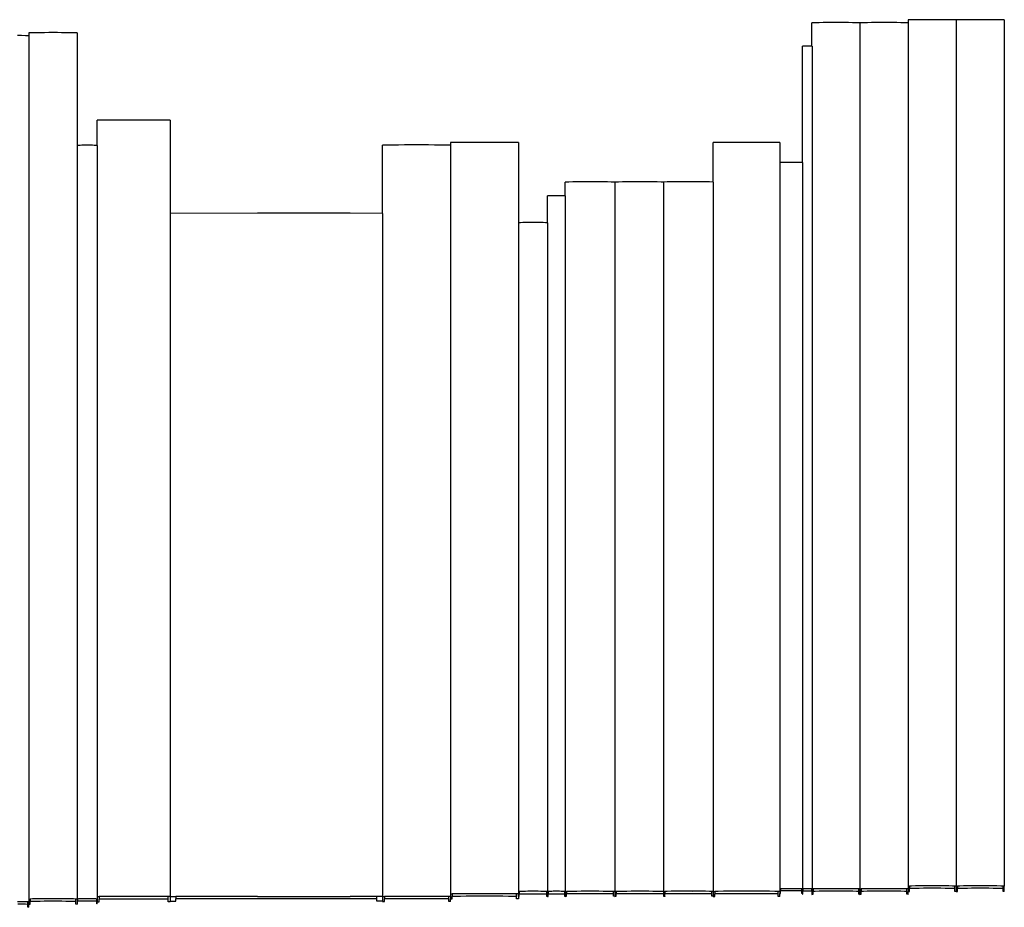
# Model space of a CAD drawing. Units: metres. Extents: x 0.14 to 1.23, y -0.45 to 0.2.
# Drawn here: x 0.44 to 0.74, y -0.4 to -0.13 of the extents above; entities that cross this region are included whole.
import ezdxf

# ---------------------------------------------------------------- set-up
doc = ezdxf.new("R2010")
doc.units = ezdxf.units.M
doc.layers.add('Edges', color=7, linetype='Continuous')

# ---------------------------------------------------------------- blocks, each defined once
blk = doc.blocks.new('books fr')
at = {"layer": 'Edges'}
for p, q in [((0.17701, 0.13569), (0.17592, 0.13567)), ((0.17592, 0.12849), (0.17592, 0.13567)), ((0.17817, 0.1357), (0.17701, 0.13569)), ((0.1794, 0.13571), (0.17817, 0.1357)), ((0.18066, 0.13572), (0.1794, 0.13571)), ((0.18196, 0.13572), (0.18066, 0.13572)), ((0.18327, 0.13572), (0.18196, 0.13572)), ((0.18458, 0.13572), (0.18327, 0.13572)), ((0.18588, 0.13572), (0.18458, 0.13572)), ((0.18715, 0.13571), (0.18588, 0.13572)), ((0.18837, 0.1357), (0.18715, 0.13571)), ((0.18953, 0.13569), (0.18837, 0.1357)), ((0.19062, 0.13567), (0.18953, 0.13569)), ((0.19171, 0.13569), (0.19062, 0.13567)), ((0.19062, 0.13567), (0.19062, -0.12907)), ((0.19288, 0.1357), (0.19171, 0.13569)), ((0.1941, 0.13571), (0.19288, 0.1357)), ((0.19537, 0.13572), (0.1941, 0.13571)), ((0.19666, 0.13572), (0.19537, 0.13572)), ((0.19797, 0.13572), (0.19666, 0.13572)), ((0.19929, 0.13572), (0.19797, 0.13572)), ((0.20058, 0.13572), (0.19929, 0.13572)), ((0.20185, 0.13571), (0.20058, 0.13572)), ((0.20307, 0.1357), (0.20185, 0.13571)), ((0.20423, 0.13569), (0.20307, 0.1357)), ((0.20533, 0.13567), (0.20423, 0.13569)), ((0.20642, 0.13658), (0.20533, 0.13656)), ((0.20533, 0.13656), (0.20533, 0.13567)), ((0.20533, 0.13567), (0.20533, -0.12818)), ((0.20758, 0.13659), (0.20642, 0.13658)), ((0.2088, 0.1366), (0.20758, 0.13659)), ((0.21007, 0.13661), (0.2088, 0.1366)), ((0.21137, 0.13661), (0.21007, 0.13661)), ((0.21268, 0.13661), (0.21137, 0.13661)), ((0.21399, 0.13661), (0.21268, 0.13661)), ((0.21529, 0.13661), (0.21399, 0.13661)), ((0.21655, 0.1366), (0.21529, 0.13661)), ((0.21777, 0.13659), (0.21655, 0.1366)), ((0.21894, 0.13658), (0.21777, 0.13659)), ((0.22003, 0.13656), (0.21894, 0.13658)), ((0.22112, 0.13658), (0.22003, 0.13656)), ((0.22003, 0.13656), (0.22003, -0.12818)), ((0.22228, 0.13659), (0.22112, 0.13658)), ((0.22351, 0.1366), (0.22228, 0.13659)), ((0.22477, 0.13661), (0.22351, 0.1366)), ((0.22607, 0.13661), (0.22477, 0.13661)), ((0.22738, 0.13661), (0.22607, 0.13661)), ((0.22869, 0.13661), (0.22738, 0.13661)), ((0.22999, 0.13661), (0.22869, 0.13661)), ((0.23126, 0.1366), (0.22999, 0.13661)), ((0.23248, 0.13659), (0.23126, 0.1366)), ((0.23364, 0.13658), (0.23248, 0.13659)), ((0.23473, 0.13656), (0.23364, 0.13658)), ((0.23473, 0.13656), (0.23473, -0.12818)), ((-0.06221, 0.13261), (-0.0633, 0.13259)), ((-0.0633, 0.13259), (-0.0633, 0.1317)), ((-0.06104, 0.13262), (-0.06221, 0.13261)), ((-0.05982, 0.13263), (-0.06104, 0.13262)), ((-0.05855, 0.13264), (-0.05982, 0.13263)), ((-0.05726, 0.13265), (-0.05855, 0.13264)), ((-0.05595, 0.13265), (-0.05726, 0.13265)), ((-0.05463, 0.13265), (-0.05595, 0.13265)), ((-0.05334, 0.13264), (-0.05463, 0.13265)), ((-0.05207, 0.13263), (-0.05334, 0.13264)), ((-0.05085, 0.13262), (-0.05207, 0.13263)), ((-0.04969, 0.13261), (-0.05085, 0.13262)), ((-0.04859, 0.13259), (-0.04969, 0.13261)), ((-0.04859, 0.13259), (-0.04859, 0.09818)), ((-0.06555, 0.13173), (-0.06677, 0.13174)), ((-0.06439, 0.13172), (-0.06555, 0.13173)), ((-0.0633, 0.1317), (-0.06439, 0.13172)), ((-0.0633, 0.1317), (-0.0633, -0.13214)), ((0.1733, 0.1285), (0.17309, 0.12848)), ((0.17309, 0.09297), (0.17309, 0.12848)), ((0.17353, 0.12851), (0.1733, 0.1285)), ((0.17378, 0.12852), (0.17353, 0.12851)), ((0.17403, 0.12853), (0.17378, 0.12852)), ((0.17428, 0.12853), (0.17403, 0.12853)), ((0.17454, 0.12853), (0.17428, 0.12853)), ((0.1748, 0.12853), (0.17454, 0.12853)), ((0.17506, 0.12853), (0.1748, 0.12853)), ((0.17531, 0.12852), (0.17506, 0.12853)), ((0.17555, 0.12851), (0.17531, 0.12852)), ((0.17578, 0.1285), (0.17555, 0.12851)), ((0.17592, 0.12849), (0.17578, 0.1285)), ((0.176, 0.12848), (0.17592, 0.12849)), ((0.176, 0.12848), (0.176, -0.12904)), ((-0.04076, 0.10588), (-0.04242, 0.10586)), ((-0.04242, 0.09818), (-0.04242, 0.10586)), ((-0.039, 0.10589), (-0.04076, 0.10588)), ((-0.03715, 0.1059), (-0.039, 0.10589)), ((-0.03523, 0.10591), (-0.03715, 0.1059)), ((-0.03326, 0.10591), (-0.03523, 0.10591)), ((-0.03127, 0.10591), (-0.03326, 0.10591)), ((-0.02928, 0.10591), (-0.03127, 0.10591)), ((-0.02732, 0.10591), (-0.02928, 0.10591)), ((-0.0254, 0.1059), (-0.02732, 0.10591)), ((-0.02354, 0.10589), (-0.0254, 0.1059)), ((-0.02178, 0.10588), (-0.02354, 0.10589)), ((-0.02013, 0.10586), (-0.02178, 0.10588)), ((-0.02013, 0.10586), (-0.02013, 0.0774)), ((-0.04814, 0.0982), (-0.04859, 0.09818)), ((-0.04859, 0.09818), (-0.04859, -0.13214)), ((-0.04765, 0.09821), (-0.04814, 0.0982)), ((-0.04713, 0.09822), (-0.04765, 0.09821)), ((-0.0466, 0.09823), (-0.04713, 0.09822)), ((-0.04606, 0.09823), (-0.0466, 0.09823)), ((-0.04551, 0.09823), (-0.04606, 0.09823)), ((-0.04496, 0.09823), (-0.04551, 0.09823)), ((-0.04441, 0.09823), (-0.04496, 0.09823)), ((-0.04388, 0.09822), (-0.04441, 0.09823)), ((-0.04337, 0.09821), (-0.04388, 0.09822)), ((-0.04288, 0.0982), (-0.04337, 0.09821)), ((-0.04242, 0.09818), (-0.04288, 0.0982)), ((-0.04242, 0.09818), (-0.04242, -0.13137)), ((0.04629, 0.09829), (0.04475, 0.09827)), ((0.04475, 0.0774), (0.04475, 0.09827)), ((0.04793, 0.0983), (0.04629, 0.09829)), ((0.04966, 0.09831), (0.04793, 0.0983)), ((0.05144, 0.09832), (0.04966, 0.09831)), ((0.05327, 0.09832), (0.05144, 0.09832)), ((0.05513, 0.09832), (0.05327, 0.09832)), ((0.05698, 0.09832), (0.05513, 0.09832)), ((0.05881, 0.09832), (0.05698, 0.09832)), ((0.0606, 0.09831), (0.05881, 0.09832)), ((0.06232, 0.0983), (0.0606, 0.09831)), ((0.06397, 0.09829), (0.06232, 0.0983)), ((0.06551, 0.09827), (0.06397, 0.09829)), ((0.06705, 0.09906), (0.06551, 0.09905)), ((0.06551, 0.09905), (0.06551, 0.09827)), ((0.06551, 0.09827), (0.06551, -0.13059)), ((0.06869, 0.09907), (0.06705, 0.09906)), ((0.07042, 0.09908), (0.06869, 0.09907)), ((0.0722, 0.09909), (0.07042, 0.09908)), ((0.07403, 0.09909), (0.0722, 0.09909)), ((0.07589, 0.09909), (0.07403, 0.09909)), ((0.07774, 0.09909), (0.07589, 0.09909)), ((0.07957, 0.09909), (0.07774, 0.09909)), ((0.08136, 0.09908), (0.07957, 0.09909)), ((0.08308, 0.09907), (0.08136, 0.09908)), ((0.08472, 0.09906), (0.08308, 0.09907)), ((0.08627, 0.09905), (0.08472, 0.09906)), ((0.08627, 0.09905), (0.08627, 0.07456)), ((0.14729, 0.09908), (0.14577, 0.09906)), ((0.14577, 0.087), (0.14577, 0.09906)), ((0.1489, 0.09909), (0.14729, 0.09908)), ((0.15059, 0.0991), (0.1489, 0.09909)), ((0.15235, 0.09911), (0.15059, 0.0991)), ((0.15415, 0.09911), (0.15235, 0.09911)), ((0.15597, 0.09911), (0.15415, 0.09911)), ((0.15778, 0.09911), (0.15597, 0.09911)), ((0.15958, 0.09911), (0.15778, 0.09911)), ((0.16134, 0.0991), (0.15958, 0.09911)), ((0.16303, 0.09909), (0.16134, 0.0991)), ((0.16464, 0.09908), (0.16303, 0.09909)), ((0.16616, 0.09906), (0.16464, 0.09908)), ((0.16616, 0.09906), (0.16616, 0.09297)), ((0.16667, 0.09298), (0.16616, 0.09297)), ((0.16616, 0.09297), (0.16616, -0.12903)), ((0.16722, 0.09299), (0.16667, 0.09298)), ((0.1678, 0.093), (0.16722, 0.09299)), ((0.16839, 0.09301), (0.1678, 0.093)), ((0.169, 0.09301), (0.16839, 0.09301)), ((0.16962, 0.09301), (0.169, 0.09301)), ((0.17024, 0.09301), (0.16962, 0.09301)), ((0.17085, 0.09301), (0.17024, 0.09301)), ((0.17145, 0.093), (0.17085, 0.09301)), ((0.17202, 0.09299), (0.17145, 0.093)), ((0.17257, 0.09298), (0.17202, 0.09299)), ((0.17309, 0.09297), (0.17257, 0.09298)), ((0.17309, 0.09297), (0.17309, -0.12904)), ((0.10168, 0.087), (0.10055, 0.08698)), ((0.10055, 0.08273), (0.10055, 0.08698)), ((0.10288, 0.08701), (0.10168, 0.087)), ((0.10414, 0.08702), (0.10288, 0.08701)), ((0.10546, 0.08703), (0.10414, 0.08702)), ((0.1068, 0.08703), (0.10546, 0.08703)), ((0.10815, 0.08703), (0.1068, 0.08703)), ((0.10951, 0.08703), (0.10815, 0.08703)), ((0.11085, 0.08703), (0.10951, 0.08703)), ((0.11216, 0.08702), (0.11085, 0.08703)), ((0.11343, 0.08701), (0.11216, 0.08702)), ((0.11463, 0.087), (0.11343, 0.08701)), ((0.11576, 0.08698), (0.11463, 0.087)), ((0.11689, 0.087), (0.11576, 0.08698)), ((0.11576, 0.08698), (0.11576, -0.12982)), ((0.11809, 0.08701), (0.11689, 0.087)), ((0.11936, 0.08702), (0.11809, 0.08701)), ((0.12067, 0.08703), (0.11936, 0.08702)), ((0.12201, 0.08703), (0.12067, 0.08703)), ((0.12336, 0.08703), (0.12201, 0.08703)), ((0.12472, 0.08703), (0.12336, 0.08703)), ((0.12606, 0.08703), (0.12472, 0.08703)), ((0.12737, 0.08702), (0.12606, 0.08703)), ((0.12864, 0.08701), (0.12737, 0.08702)), ((0.12984, 0.087), (0.12864, 0.08701)), ((0.13056, 0.087), (0.12984, 0.087)), ((0.13169, 0.08701), (0.13056, 0.087)), ((0.13056, 0.087), (0.13056, -0.12983)), ((0.1329, 0.08703), (0.13169, 0.08701)), ((0.13416, 0.08704), (0.1329, 0.08703)), ((0.13547, 0.08704), (0.13416, 0.08704)), ((0.13681, 0.08705), (0.13547, 0.08704)), ((0.13817, 0.08705), (0.13681, 0.08705)), ((0.13953, 0.08705), (0.13817, 0.08705)), ((0.14087, 0.08704), (0.13953, 0.08705)), ((0.14218, 0.08704), (0.14087, 0.08704)), ((0.14344, 0.08703), (0.14218, 0.08704)), ((0.14465, 0.08701), (0.14344, 0.08703)), ((0.14577, 0.087), (0.14465, 0.08701)), ((0.14577, 0.087), (0.14577, -0.12981)), ((0.09559, 0.08275), (0.09519, 0.08273)), ((0.09519, 0.07456), (0.09519, 0.08273)), ((0.09601, 0.08276), (0.09559, 0.08275)), ((0.09646, 0.08277), (0.09601, 0.08276)), ((0.09692, 0.08278), (0.09646, 0.08277)), ((0.09739, 0.08278), (0.09692, 0.08278)), ((0.09787, 0.08278), (0.09739, 0.08278)), ((0.09835, 0.08278), (0.09787, 0.08278)), ((0.09882, 0.08278), (0.09835, 0.08278)), ((0.09928, 0.08277), (0.09882, 0.08278)), ((0.09973, 0.08276), (0.09928, 0.08277)), ((0.10015, 0.08275), (0.09973, 0.08276)), ((0.10055, 0.08273), (0.10015, 0.08275)), ((0.10055, 0.08273), (0.10055, -0.12982)), ((0.00652, 0.07745), (-0.02013, 0.0774)), ((-0.02013, 0.0774), (-0.02013, -0.13137)), ((0.0348, 0.07743), (0.00652, 0.07745)), ((0.04475, 0.0774), (0.0348, 0.07743)), ((0.04475, 0.0774), (0.04475, -0.13137)), ((0.08693, 0.07457), (0.08627, 0.07456)), ((0.08627, 0.07456), (0.08627, -0.12982)), ((0.08763, 0.07458), (0.08693, 0.07457)), ((0.08838, 0.07459), (0.08763, 0.07458)), ((0.08915, 0.0746), (0.08838, 0.07459)), ((0.08993, 0.0746), (0.08915, 0.0746)), ((0.09073, 0.07461), (0.08993, 0.0746)), ((0.09153, 0.0746), (0.09073, 0.07461)), ((0.09231, 0.0746), (0.09153, 0.0746)), ((0.09308, 0.07459), (0.09231, 0.0746)), ((0.09382, 0.07458), (0.09308, 0.07459)), ((0.09453, 0.07457), (0.09382, 0.07458)), ((0.09519, 0.07456), (0.09453, 0.07457)), ((0.09519, 0.07456), (0.09519, -0.12982)), ((0.16616, -0.12903), (0.16634, -0.12904)), ((0.16616, -0.12903), (0.16616, -0.12981)), ((0.16667, -0.12902), (0.16634, -0.12904)), ((0.16634, -0.12904), (0.16634, -0.12967)), ((0.16722, -0.12901), (0.16667, -0.12902)), ((0.1678, -0.129), (0.16722, -0.12901)), ((0.16839, -0.12899), (0.1678, -0.129)), ((0.169, -0.12899), (0.16839, -0.12899)), ((0.16962, -0.12899), (0.169, -0.12899)), ((0.17024, -0.12899), (0.16962, -0.12899)), ((0.17085, -0.12899), (0.17024, -0.12899)), ((0.17145, -0.129), (0.17085, -0.12899)), ((0.17202, -0.12901), (0.17145, -0.129)), ((0.17257, -0.12902), (0.17202, -0.12901)), ((0.1729, -0.12904), (0.17257, -0.12902)), ((0.1729, -0.12967), (0.1729, -0.12904)), ((0.17309, -0.12904), (0.1729, -0.12904)), ((0.17309, -0.12904), (0.17309, -0.13042)), ((0.17309, -0.12904), (0.17316, -0.12905)), ((0.1733, -0.12902), (0.17316, -0.12905)), ((0.17316, -0.12905), (0.17316, -0.12977)), ((0.17353, -0.12901), (0.1733, -0.12902)), ((0.17378, -0.129), (0.17353, -0.12901)), ((0.17403, -0.12899), (0.17378, -0.129)), ((0.17428, -0.12899), (0.17403, -0.12899)), ((0.17454, -0.12899), (0.17428, -0.12899)), ((0.1748, -0.12899), (0.17454, -0.12899)), ((0.17506, -0.12899), (0.1748, -0.12899)), ((0.17531, -0.129), (0.17506, -0.12899)), ((0.17555, -0.12901), (0.17531, -0.129)), ((0.17578, -0.12902), (0.17555, -0.12901)), ((0.17592, -0.12905), (0.17578, -0.12902)), ((0.176, -0.12904), (0.17592, -0.12905)), ((0.17592, -0.12905), (0.176, -0.12907)), ((0.17592, -0.12977), (0.17592, -0.12905)), ((0.176, -0.12907), (0.176, -0.13064)), ((0.176, -0.12907), (0.17631, -0.12907)), ((0.17701, -0.12905), (0.17631, -0.12907)), ((0.17631, -0.12907), (0.17631, -0.12981)), ((0.17817, -0.12904), (0.17701, -0.12905)), ((0.1794, -0.12903), (0.17817, -0.12904)), ((0.18066, -0.12902), (0.1794, -0.12903)), ((0.18196, -0.12901), (0.18066, -0.12902)), ((0.18327, -0.12901), (0.18196, -0.12901)), ((0.18458, -0.12901), (0.18327, -0.12901)), ((0.18588, -0.12902), (0.18458, -0.12901)), ((0.18715, -0.12903), (0.18588, -0.12902)), ((0.18837, -0.12904), (0.18715, -0.12903)), ((0.18953, -0.12905), (0.18837, -0.12904)), ((0.19023, -0.12907), (0.18953, -0.12905)), ((0.19023, -0.12981), (0.19023, -0.12907)), ((0.19062, -0.12907), (0.19023, -0.12907)), ((0.19062, -0.12907), (0.19062, -0.13071)), ((0.19062, -0.12907), (0.19102, -0.12907)), ((0.19171, -0.12905), (0.19102, -0.12907)), ((0.19102, -0.12907), (0.19102, -0.12981)), ((0.19288, -0.12904), (0.19171, -0.12905)), ((0.1941, -0.12903), (0.19288, -0.12904)), ((0.19537, -0.12902), (0.1941, -0.12903)), ((0.19666, -0.12901), (0.19537, -0.12902)), ((0.19797, -0.12901), (0.19666, -0.12901)), ((0.19929, -0.12901), (0.19797, -0.12901)), ((0.20058, -0.12902), (0.19929, -0.12901)), ((0.20185, -0.12903), (0.20058, -0.12902)), ((0.20307, -0.12904), (0.20185, -0.12903)), ((0.20423, -0.12905), (0.20307, -0.12904)), ((0.20493, -0.12907), (0.20423, -0.12905)), ((0.20493, -0.12981), (0.20493, -0.12907)), ((0.20533, -0.12907), (0.20493, -0.12907)), ((0.20533, -0.12818), (0.20533, -0.12907)), ((0.20533, -0.12818), (0.20572, -0.12819)), ((0.20533, -0.12907), (0.20533, -0.12982)), ((0.20642, -0.12816), (0.20572, -0.12819)), ((0.20572, -0.12819), (0.20572, -0.12892)), ((0.20637, -0.12891), (0.20572, -0.12892)), ((0.20572, -0.1298), (0.20572, -0.12892)), ((0.20751, -0.12889), (0.20637, -0.12891)), ((0.20758, -0.12815), (0.20642, -0.12816)), ((0.20873, -0.12888), (0.20751, -0.12889)), ((0.2088, -0.12814), (0.20758, -0.12815)), ((0.21001, -0.12887), (0.20873, -0.12888)), ((0.21007, -0.12813), (0.2088, -0.12814)), ((0.21134, -0.12887), (0.21001, -0.12887)), ((0.21137, -0.12812), (0.21007, -0.12813)), ((0.21268, -0.12887), (0.21134, -0.12887)), ((0.21268, -0.12812), (0.21137, -0.12812)), ((0.21399, -0.12812), (0.21268, -0.12812)), ((0.21402, -0.12887), (0.21268, -0.12887)), ((0.21529, -0.12813), (0.21399, -0.12812)), ((0.21534, -0.12887), (0.21402, -0.12887)), ((0.21655, -0.12814), (0.21529, -0.12813)), ((0.21662, -0.12888), (0.21534, -0.12887)), ((0.21777, -0.12815), (0.21655, -0.12814)), ((0.21784, -0.12889), (0.21662, -0.12888)), ((0.21894, -0.12816), (0.21777, -0.12815)), ((0.21898, -0.12891), (0.21784, -0.12889)), ((0.21964, -0.12819), (0.21894, -0.12816)), ((0.21964, -0.12892), (0.21898, -0.12891)), ((0.22003, -0.12818), (0.21964, -0.12819)), ((0.21964, -0.12892), (0.21964, -0.12819)), ((0.21964, -0.1298), (0.21964, -0.12892)), ((0.22003, -0.12818), (0.22003, -0.12982)), ((0.22003, -0.12818), (0.22042, -0.12819)), ((0.22112, -0.12816), (0.22042, -0.12819)), ((0.22042, -0.12819), (0.22042, -0.12892)), ((0.22108, -0.12891), (0.22042, -0.12892)), ((0.22042, -0.1298), (0.22042, -0.12892)), ((0.22222, -0.12889), (0.22108, -0.12891)), ((0.22228, -0.12815), (0.22112, -0.12816)), ((0.22344, -0.12888), (0.22222, -0.12889)), ((0.22351, -0.12814), (0.22228, -0.12815)), ((0.22472, -0.12887), (0.22344, -0.12888)), ((0.22477, -0.12813), (0.22351, -0.12814)), ((0.22604, -0.12887), (0.22472, -0.12887)), ((0.22607, -0.12812), (0.22477, -0.12813)), ((0.22738, -0.12887), (0.22604, -0.12887)), ((0.22738, -0.12812), (0.22607, -0.12812)), ((0.22869, -0.12812), (0.22738, -0.12812)), ((0.22872, -0.12887), (0.22738, -0.12887)), ((0.22999, -0.12813), (0.22869, -0.12812)), ((0.23004, -0.12887), (0.22872, -0.12887)), ((0.23126, -0.12814), (0.22999, -0.12813)), ((0.23133, -0.12888), (0.23004, -0.12887)), ((0.23248, -0.12815), (0.23126, -0.12814)), ((0.23255, -0.12889), (0.23133, -0.12888)), ((0.23364, -0.12816), (0.23248, -0.12815)), ((0.23369, -0.12891), (0.23255, -0.12889)), ((0.23434, -0.12819), (0.23364, -0.12816)), ((0.23434, -0.12892), (0.23369, -0.12891)), ((0.23473, -0.12818), (0.23434, -0.12819)), ((0.23434, -0.12892), (0.23434, -0.12819)), ((0.23434, -0.1298), (0.23434, -0.12892)), ((0.23473, -0.12982), (0.23473, -0.12818)), ((-0.0633, -0.13214), (-0.0633, -0.13303)), ((-0.0633, -0.13214), (-0.06291, -0.13215)), ((-0.06221, -0.13213), (-0.06291, -0.13215)), ((-0.06291, -0.13215), (-0.06291, -0.13289)), ((-0.06104, -0.13211), (-0.06221, -0.13213)), ((-0.05982, -0.1321), (-0.06104, -0.13211)), ((-0.05855, -0.1321), (-0.05982, -0.1321)), ((-0.05726, -0.13209), (-0.05855, -0.1321)), ((-0.05595, -0.13209), (-0.05726, -0.13209)), ((-0.05463, -0.13209), (-0.05595, -0.13209)), ((-0.05334, -0.1321), (-0.05463, -0.13209)), ((-0.05207, -0.1321), (-0.05334, -0.1321)), ((-0.05085, -0.13211), (-0.05207, -0.1321)), ((-0.04969, -0.13213), (-0.05085, -0.13211)), ((-0.04899, -0.13215), (-0.04969, -0.13213)), ((-0.04859, -0.13214), (-0.04899, -0.13215)), ((-0.04899, -0.13289), (-0.04899, -0.13215)), ((-0.04859, -0.13214), (-0.04859, -0.13363)), ((-0.04859, -0.13214), (-0.04843, -0.13215)), ((-0.04814, -0.13212), (-0.04843, -0.13215)), ((-0.04843, -0.13215), (-0.04843, -0.13285)), ((-0.04765, -0.13211), (-0.04814, -0.13212)), ((-0.04713, -0.1321), (-0.04765, -0.13211)), ((-0.0466, -0.13209), (-0.04713, -0.1321)), ((-0.04606, -0.13209), (-0.0466, -0.13209)), ((-0.04551, -0.13209), (-0.04606, -0.13209)), ((-0.04496, -0.13209), (-0.04551, -0.13209)), ((-0.04441, -0.13209), (-0.04496, -0.13209)), ((-0.04388, -0.1321), (-0.04441, -0.13209)), ((-0.04337, -0.13211), (-0.04388, -0.1321)), ((-0.04288, -0.13212), (-0.04337, -0.13211)), ((-0.04258, -0.13215), (-0.04288, -0.13212)), ((-0.04242, -0.13214), (-0.04258, -0.13215)), ((-0.04258, -0.13285), (-0.04258, -0.13215)), ((-0.04242, -0.13137), (-0.04242, -0.13214)), ((-0.04242, -0.13137), (-0.04182, -0.13138)), ((-0.04242, -0.13214), (-0.04242, -0.13301)), ((-0.04076, -0.13135), (-0.04182, -0.13138)), ((-0.04182, -0.13138), (-0.04182, -0.13221)), ((-0.04083, -0.1322), (-0.04182, -0.13221)), ((-0.04182, -0.13299), (-0.04182, -0.13221)), ((-0.0391, -0.13218), (-0.04083, -0.1322)), ((-0.039, -0.13134), (-0.04076, -0.13135)), ((-0.03725, -0.13217), (-0.0391, -0.13218)), ((-0.03715, -0.13133), (-0.039, -0.13134)), ((-0.03531, -0.13216), (-0.03725, -0.13217)), ((-0.03523, -0.13132), (-0.03715, -0.13133)), ((-0.03331, -0.13215), (-0.03531, -0.13216)), ((-0.03326, -0.13132), (-0.03523, -0.13132)), ((-0.03127, -0.13215), (-0.03331, -0.13215)), ((-0.03127, -0.13132), (-0.03326, -0.13132)), ((-0.02928, -0.13132), (-0.03127, -0.13132)), ((-0.02924, -0.13215), (-0.03127, -0.13215)), ((-0.02732, -0.13132), (-0.02928, -0.13132)), ((-0.02723, -0.13216), (-0.02924, -0.13215)), ((-0.0254, -0.13133), (-0.02732, -0.13132)), ((-0.02529, -0.13217), (-0.02723, -0.13216)), ((-0.02354, -0.13134), (-0.0254, -0.13133)), ((-0.02344, -0.13218), (-0.02529, -0.13217)), ((-0.02178, -0.13135), (-0.02354, -0.13134)), ((-0.02171, -0.1322), (-0.02344, -0.13218)), ((-0.02072, -0.13138), (-0.02178, -0.13135)), ((-0.02072, -0.13221), (-0.02171, -0.1322)), ((-0.02013, -0.13137), (-0.02072, -0.13138)), ((-0.02072, -0.13221), (-0.02072, -0.13138)), ((-0.02072, -0.13299), (-0.02072, -0.13221)), ((-0.02013, -0.13137), (-0.02013, -0.13281)), ((-0.02013, -0.13137), (-0.0184, -0.13137)), ((-0.01531, -0.13135), (-0.0184, -0.13137)), ((-0.0184, -0.13137), (-0.0184, -0.1321)), ((0.00056, -0.13206), (-0.0184, -0.1321)), ((-0.0184, -0.13279), (-0.0184, -0.1321)), ((0.00652, -0.13132), (-0.01531, -0.13135)), ((0.02971, -0.13207), (0.00056, -0.13206)), ((0.00652, -0.13132), (0.0348, -0.13134)), ((0.04302, -0.1321), (0.02971, -0.13207)), ((0.03993, -0.13135), (0.0348, -0.13134)), ((0.04302, -0.13137), (0.03993, -0.13135)), ((0.04302, -0.1321), (0.04302, -0.13137)), ((0.04475, -0.13137), (0.04302, -0.13137)), ((0.04302, -0.13279), (0.04302, -0.1321)), ((0.04475, -0.13137), (0.04475, -0.13281)), ((0.04475, -0.13137), (0.0453, -0.13137)), ((0.04629, -0.13135), (0.0453, -0.13137)), ((0.0453, -0.13137), (0.0453, -0.13212)), ((0.04622, -0.13211), (0.0453, -0.13212)), ((0.0453, -0.13288), (0.0453, -0.13212)), ((0.04783, -0.13209), (0.04622, -0.13211)), ((0.04793, -0.13134), (0.04629, -0.13135)), ((0.04956, -0.13208), (0.04783, -0.13209)), ((0.04966, -0.13133), (0.04793, -0.13134)), ((0.05137, -0.13207), (0.04956, -0.13208)), ((0.05144, -0.13132), (0.04966, -0.13133)), ((0.05323, -0.13207), (0.05137, -0.13207)), ((0.05327, -0.13132), (0.05144, -0.13132)), ((0.05513, -0.13207), (0.05323, -0.13207)), ((0.05513, -0.13132), (0.05327, -0.13132)), ((0.05698, -0.13132), (0.05513, -0.13132)), ((0.05702, -0.13207), (0.05513, -0.13207)), ((0.05881, -0.13132), (0.05698, -0.13132)), ((0.05889, -0.13207), (0.05702, -0.13207)), ((0.0606, -0.13133), (0.05881, -0.13132)), ((0.06069, -0.13208), (0.05889, -0.13207)), ((0.06232, -0.13134), (0.0606, -0.13133)), ((0.06242, -0.13209), (0.06069, -0.13208)), ((0.06397, -0.13135), (0.06232, -0.13134)), ((0.06403, -0.13211), (0.06242, -0.13209)), ((0.06495, -0.13137), (0.06397, -0.13135)), ((0.06495, -0.13212), (0.06403, -0.13211)), ((0.06495, -0.13212), (0.06495, -0.13137)), ((0.06551, -0.13137), (0.06495, -0.13137)), ((0.06495, -0.13288), (0.06495, -0.13212)), ((0.06551, -0.13059), (0.06551, -0.13137)), ((0.06551, -0.13059), (0.06606, -0.1306)), ((0.06551, -0.13137), (0.06551, -0.13213)), ((0.06551, -0.13213), (0.06606, -0.13211)), ((0.06551, -0.1329), (0.06551, -0.13213)), ((0.06705, -0.13058), (0.06606, -0.1306)), ((0.06606, -0.1306), (0.06606, -0.13135)), ((0.06698, -0.13134), (0.06606, -0.13135)), ((0.06606, -0.13211), (0.06606, -0.13135)), ((0.06859, -0.13132), (0.06698, -0.13134)), ((0.06869, -0.13057), (0.06705, -0.13058)), ((0.07032, -0.13131), (0.06859, -0.13132)), ((0.07042, -0.13056), (0.06869, -0.13057)), ((0.07213, -0.1313), (0.07032, -0.13131)), ((0.0722, -0.13055), (0.07042, -0.13056)), ((0.07399, -0.1313), (0.07213, -0.1313)), ((0.07403, -0.13055), (0.0722, -0.13055)), ((0.07589, -0.1313), (0.07399, -0.1313)), ((0.07589, -0.13054), (0.07403, -0.13055)), ((0.07774, -0.13055), (0.07589, -0.13054)), ((0.07778, -0.1313), (0.07589, -0.1313)), ((0.07957, -0.13055), (0.07774, -0.13055)), ((0.07965, -0.1313), (0.07778, -0.1313)), ((0.08136, -0.13056), (0.07957, -0.13055)), ((0.08145, -0.13131), (0.07965, -0.1313)), ((0.08308, -0.13057), (0.08136, -0.13056)), ((0.08318, -0.13132), (0.08145, -0.13131)), ((0.08472, -0.13058), (0.08308, -0.13057)), ((0.08479, -0.13134), (0.08318, -0.13132)), ((0.08571, -0.1306), (0.08472, -0.13058)), ((0.08571, -0.13135), (0.08479, -0.13134)), ((0.08627, -0.13059), (0.08571, -0.1306)), ((0.08571, -0.13135), (0.08571, -0.1306)), ((0.08571, -0.13211), (0.08571, -0.13135)), ((0.08627, -0.13213), (0.08571, -0.13211)), ((0.08627, -0.12982), (0.08627, -0.13059)), ((0.08627, -0.12982), (0.0865, -0.12983)), ((0.08627, -0.13139), (0.08627, -0.13059)), ((0.08627, -0.13139), (0.0865, -0.13137)), ((0.08627, -0.13139), (0.08627, -0.13213)), ((0.08693, -0.12981), (0.0865, -0.12983)), ((0.0865, -0.12983), (0.0865, -0.13069)), ((0.0869, -0.13068), (0.0865, -0.13069)), ((0.0865, -0.13137), (0.0865, -0.13069)), ((0.08759, -0.13067), (0.0869, -0.13068)), ((0.08763, -0.1298), (0.08693, -0.12981)), ((0.08833, -0.13066), (0.08759, -0.13067)), ((0.08838, -0.12979), (0.08763, -0.1298)), ((0.08911, -0.13065), (0.08833, -0.13066)), ((0.08915, -0.12978), (0.08838, -0.12979)), ((0.08991, -0.13064), (0.08911, -0.13065)), ((0.08993, -0.12977), (0.08915, -0.12978)), ((0.09073, -0.13064), (0.08991, -0.13064)), ((0.09073, -0.12977), (0.08993, -0.12977)), ((0.09153, -0.12977), (0.09073, -0.12977)), ((0.09154, -0.13064), (0.09073, -0.13064)), ((0.09231, -0.12978), (0.09153, -0.12977)), ((0.09235, -0.13065), (0.09154, -0.13064)), ((0.09308, -0.12979), (0.09231, -0.12978)), ((0.09312, -0.13066), (0.09235, -0.13065)), ((0.09382, -0.1298), (0.09308, -0.12979)), ((0.09386, -0.13067), (0.09312, -0.13066)), ((0.09453, -0.12981), (0.09382, -0.1298)), ((0.09456, -0.13068), (0.09386, -0.13067)), ((0.09495, -0.12983), (0.09453, -0.12981)), ((0.09495, -0.13069), (0.09456, -0.13068)), ((0.09519, -0.12982), (0.09495, -0.12983)), ((0.09495, -0.13069), (0.09495, -0.12983)), ((0.09495, -0.13137), (0.09495, -0.13069)), ((0.09519, -0.13139), (0.09495, -0.13137)), ((0.09519, -0.12982), (0.09519, -0.13139)), ((0.09519, -0.12982), (0.09533, -0.12983)), ((0.09519, -0.13139), (0.09533, -0.13137)), ((0.09559, -0.12981), (0.09533, -0.12983)), ((0.09533, -0.12983), (0.09533, -0.13067)), ((0.09557, -0.13065), (0.09533, -0.13067)), ((0.09533, -0.13137), (0.09533, -0.13067)), ((0.09599, -0.13064), (0.09557, -0.13065)), ((0.09601, -0.1298), (0.09559, -0.12981)), ((0.09643, -0.13063), (0.09599, -0.13064)), ((0.09646, -0.12979), (0.09601, -0.1298)), ((0.0969, -0.13062), (0.09643, -0.13063)), ((0.09692, -0.12978), (0.09646, -0.12979)), ((0.09738, -0.13061), (0.0969, -0.13062)), ((0.09739, -0.12977), (0.09692, -0.12978)), ((0.09787, -0.13061), (0.09738, -0.13061)), ((0.09787, -0.12977), (0.09739, -0.12977)), ((0.09835, -0.12977), (0.09787, -0.12977)), ((0.09836, -0.13061), (0.09787, -0.13061)), ((0.09882, -0.12978), (0.09835, -0.12977)), ((0.09884, -0.13062), (0.09836, -0.13061)), ((0.09928, -0.12979), (0.09882, -0.12978)), ((0.09931, -0.13063), (0.09884, -0.13062)), ((0.09973, -0.1298), (0.09928, -0.12979)), ((0.09975, -0.13064), (0.09931, -0.13063)), ((0.10015, -0.12981), (0.09973, -0.1298)), ((0.10017, -0.13065), (0.09975, -0.13064)), ((0.10041, -0.12983), (0.10015, -0.12981)), ((0.10041, -0.13067), (0.10017, -0.13065)), ((0.10055, -0.12982), (0.10041, -0.12983)), ((0.10041, -0.13067), (0.10041, -0.12983)), ((0.10041, -0.13137), (0.10041, -0.13067)), ((0.10055, -0.13139), (0.10041, -0.13137)), ((0.10055, -0.12982), (0.10055, -0.13132)), ((0.10055, -0.12982), (0.10095, -0.12983)), ((0.10055, -0.13132), (0.10095, -0.13131)), ((0.10055, -0.13139), (0.10055, -0.13132)), ((0.10168, -0.12981), (0.10095, -0.12983)), ((0.10095, -0.12983), (0.10095, -0.13059)), ((0.10163, -0.13058), (0.10095, -0.13059)), ((0.10095, -0.13131), (0.10095, -0.13059)), ((0.10281, -0.13056), (0.10163, -0.13058)), ((0.10288, -0.12979), (0.10168, -0.12981)), ((0.10407, -0.13055), (0.10281, -0.13056)), ((0.10414, -0.12979), (0.10288, -0.12979)), ((0.1054, -0.13054), (0.10407, -0.13055)), ((0.10546, -0.12978), (0.10414, -0.12979)), ((0.10677, -0.13054), (0.1054, -0.13054)), ((0.1068, -0.12977), (0.10546, -0.12978)), ((0.10815, -0.13054), (0.10677, -0.13054)), ((0.10815, -0.12977), (0.1068, -0.12977)), ((0.10951, -0.12977), (0.10815, -0.12977)), ((0.10954, -0.13054), (0.10815, -0.13054)), ((0.11085, -0.12978), (0.10951, -0.12977)), ((0.11091, -0.13054), (0.10954, -0.13054)), ((0.11216, -0.12979), (0.11085, -0.12978)), ((0.11223, -0.13055), (0.11091, -0.13054)), ((0.11343, -0.12979), (0.11216, -0.12979)), ((0.1135, -0.13056), (0.11223, -0.13055)), ((0.11463, -0.12981), (0.11343, -0.12979)), ((0.11468, -0.13058), (0.1135, -0.13056)), ((0.11535, -0.12983), (0.11463, -0.12981)), ((0.11535, -0.13059), (0.11468, -0.13058)), ((0.11576, -0.12982), (0.11535, -0.12983)), ((0.11535, -0.13059), (0.11535, -0.12983)), ((0.11535, -0.13131), (0.11535, -0.13059)), ((0.11576, -0.13132), (0.11535, -0.13131)), ((0.11576, -0.12982), (0.11576, -0.13132)), ((0.11616, -0.12983), (0.11576, -0.12982)), ((0.11576, -0.13132), (0.11616, -0.13131)), ((0.11689, -0.12981), (0.11616, -0.12983)), ((0.11616, -0.12983), (0.11616, -0.13059)), ((0.11684, -0.13058), (0.11616, -0.13059)), ((0.11616, -0.13131), (0.11616, -0.13059)), ((0.11802, -0.13056), (0.11684, -0.13058)), ((0.11809, -0.12979), (0.11689, -0.12981)), ((0.11928, -0.13055), (0.11802, -0.13056)), ((0.11936, -0.12979), (0.11809, -0.12979)), ((0.12061, -0.13054), (0.11928, -0.13055)), ((0.12067, -0.12978), (0.11936, -0.12979)), ((0.12198, -0.13054), (0.12061, -0.13054)), ((0.12201, -0.12977), (0.12067, -0.12978)), ((0.12336, -0.13054), (0.12198, -0.13054)), ((0.12336, -0.12977), (0.12201, -0.12977)), ((0.12472, -0.12977), (0.12336, -0.12977)), ((0.12475, -0.13054), (0.12336, -0.13054)), ((0.12606, -0.12978), (0.12472, -0.12977)), ((0.12612, -0.13054), (0.12475, -0.13054)), ((0.12737, -0.12979), (0.12606, -0.12978)), ((0.12744, -0.13055), (0.12612, -0.13054)), ((0.12864, -0.12979), (0.12737, -0.12979)), ((0.12871, -0.13056), (0.12744, -0.13055)), ((0.12984, -0.12981), (0.12864, -0.12979)), ((0.12989, -0.13058), (0.12871, -0.13056)), ((0.13056, -0.12983), (0.12984, -0.12981)), ((0.13056, -0.13059), (0.12989, -0.13058)), ((0.13056, -0.12983), (0.13084, -0.12982)), ((0.13056, -0.12983), (0.13056, -0.13059)), ((0.13056, -0.13059), (0.13056, -0.13131)), ((0.13056, -0.13131), (0.13097, -0.13129)), ((0.13097, -0.13132), (0.13056, -0.13131)), ((0.13084, -0.12982), (0.13097, -0.12982)), ((0.13169, -0.12979), (0.13097, -0.12982)), ((0.13097, -0.12982), (0.13097, -0.13057)), ((0.13165, -0.13056), (0.13097, -0.13057)), ((0.13097, -0.13129), (0.13097, -0.13057)), ((0.13097, -0.13129), (0.13097, -0.13132)), ((0.13283, -0.13055), (0.13165, -0.13056)), ((0.1329, -0.12978), (0.13169, -0.12979)), ((0.13409, -0.13054), (0.13283, -0.13055)), ((0.13416, -0.12977), (0.1329, -0.12978)), ((0.13541, -0.13053), (0.13409, -0.13054)), ((0.13547, -0.12976), (0.13416, -0.12977)), ((0.13678, -0.13052), (0.13541, -0.13053)), ((0.13681, -0.12976), (0.13547, -0.12976)), ((0.13817, -0.13052), (0.13678, -0.13052)), ((0.13817, -0.12976), (0.13681, -0.12976)), ((0.13953, -0.12976), (0.13817, -0.12976)), ((0.1393, -0.12982), (0.13817, -0.12976)), ((0.13956, -0.13052), (0.13817, -0.13052)), ((0.14087, -0.12976), (0.1393, -0.12982)), ((0.14087, -0.12976), (0.13953, -0.12976)), ((0.14092, -0.13053), (0.13956, -0.13052)), ((0.14218, -0.12977), (0.14087, -0.12976)), ((0.14225, -0.13054), (0.14092, -0.13053)), ((0.14344, -0.12978), (0.14218, -0.12977)), ((0.14351, -0.13055), (0.14225, -0.13054)), ((0.14465, -0.12979), (0.14344, -0.12978)), ((0.14469, -0.13056), (0.14351, -0.13055)), ((0.14537, -0.12981), (0.14465, -0.12979)), ((0.14537, -0.13057), (0.14469, -0.13056)), ((0.14537, -0.13057), (0.14537, -0.12981)), ((0.14577, -0.12981), (0.14537, -0.12981)), ((0.14537, -0.13129), (0.14537, -0.13057)), ((0.14577, -0.13131), (0.14537, -0.13129)), ((0.14577, -0.12981), (0.14577, -0.13131)), ((0.14577, -0.12981), (0.14632, -0.12982)), ((0.14577, -0.13131), (0.14577, -0.13137)), ((0.14577, -0.13137), (0.14632, -0.13135)), ((0.14729, -0.12979), (0.14632, -0.12982)), ((0.14632, -0.12982), (0.14632, -0.13059)), ((0.14722, -0.13058), (0.14632, -0.13059)), ((0.14632, -0.13135), (0.14632, -0.13059)), ((0.14881, -0.13057), (0.14722, -0.13058)), ((0.1489, -0.12978), (0.14729, -0.12979)), ((0.1505, -0.13056), (0.14881, -0.13057)), ((0.15059, -0.12977), (0.1489, -0.12978)), ((0.15227, -0.13055), (0.1505, -0.13056)), ((0.15235, -0.12976), (0.15059, -0.12977)), ((0.15411, -0.13054), (0.15227, -0.13055)), ((0.15415, -0.12976), (0.15235, -0.12976)), ((0.15597, -0.13054), (0.15411, -0.13054)), ((0.15597, -0.12976), (0.15415, -0.12976)), ((0.15778, -0.12976), (0.15597, -0.12976)), ((0.15783, -0.13054), (0.15597, -0.13054)), ((0.15958, -0.12976), (0.15778, -0.12976)), ((0.15966, -0.13055), (0.15783, -0.13054)), ((0.16134, -0.12977), (0.15958, -0.12976)), ((0.16143, -0.13056), (0.15966, -0.13055)), ((0.16303, -0.12978), (0.16134, -0.12977)), ((0.16313, -0.13057), (0.16143, -0.13056)), ((0.16464, -0.12979), (0.16303, -0.12978)), ((0.16471, -0.13058), (0.16313, -0.13057)), ((0.16561, -0.12982), (0.16464, -0.12979)), ((0.16561, -0.13059), (0.16471, -0.13058)), ((0.16616, -0.12981), (0.16561, -0.12982)), ((0.16561, -0.13059), (0.16561, -0.12982)), ((0.16561, -0.13135), (0.16561, -0.13059)), ((0.16616, -0.13137), (0.16561, -0.13135)), ((0.16616, -0.12981), (0.16616, -0.13042)), ((0.16616, -0.13042), (0.16634, -0.13041)), ((0.16616, -0.13137), (0.16616, -0.13042)), ((0.16665, -0.12966), (0.16634, -0.12967)), ((0.16634, -0.13041), (0.16634, -0.12967)), ((0.16719, -0.12965), (0.16665, -0.12966)), ((0.16776, -0.12964), (0.16719, -0.12965)), ((0.16837, -0.12963), (0.16776, -0.12964)), ((0.16899, -0.12963), (0.16837, -0.12963)), ((0.16962, -0.12962), (0.16899, -0.12963)), ((0.17025, -0.12963), (0.16962, -0.12962)), ((0.17088, -0.12963), (0.17025, -0.12963)), ((0.17148, -0.12964), (0.17088, -0.12963)), ((0.17206, -0.12965), (0.17148, -0.12964)), ((0.17259, -0.12966), (0.17206, -0.12965)), ((0.1729, -0.12967), (0.17259, -0.12966)), ((0.1729, -0.13041), (0.1729, -0.12967)), ((0.17309, -0.13042), (0.1729, -0.13041)), ((0.17309, -0.13042), (0.17309, -0.13064)), ((0.17309, -0.13064), (0.17316, -0.13062)), ((0.17329, -0.12975), (0.17316, -0.12977)), ((0.17316, -0.13062), (0.17316, -0.12977)), ((0.17352, -0.12974), (0.17329, -0.12975)), ((0.17376, -0.12973), (0.17352, -0.12974)), ((0.17402, -0.12972), (0.17376, -0.12973)), ((0.17428, -0.12971), (0.17402, -0.12972)), ((0.17454, -0.12971), (0.17428, -0.12971)), ((0.17481, -0.12971), (0.17454, -0.12971)), ((0.17507, -0.12972), (0.17481, -0.12971)), ((0.17532, -0.12973), (0.17507, -0.12972)), ((0.17556, -0.12974), (0.17532, -0.12973)), ((0.17579, -0.12975), (0.17556, -0.12974)), ((0.17592, -0.12977), (0.17579, -0.12975)), ((0.17592, -0.12977), (0.17592, -0.13062)), ((0.176, -0.13064), (0.17592, -0.13062)), ((0.17592, -0.13062), (0.17592, -0.13071)), ((0.17592, -0.13071), (0.17631, -0.13069)), ((0.17697, -0.1298), (0.17631, -0.12981)), ((0.17631, -0.13069), (0.17631, -0.12981)), ((0.17811, -0.12978), (0.17697, -0.1298)), ((0.17933, -0.12977), (0.17811, -0.12978)), ((0.18061, -0.12976), (0.17933, -0.12977)), ((0.18193, -0.12976), (0.18061, -0.12976)), ((0.18327, -0.12975), (0.18193, -0.12976)), ((0.18461, -0.12976), (0.18327, -0.12975)), ((0.18593, -0.12976), (0.18461, -0.12976)), ((0.18722, -0.12977), (0.18593, -0.12976)), ((0.18844, -0.12978), (0.18722, -0.12977)), ((0.18958, -0.1298), (0.18844, -0.12978)), ((0.19023, -0.12981), (0.18958, -0.1298)), ((0.19023, -0.13069), (0.19023, -0.12981)), ((0.19062, -0.13071), (0.19023, -0.13069)), ((0.19062, -0.13071), (0.19102, -0.13069)), ((0.19167, -0.1298), (0.19102, -0.12981)), ((0.19102, -0.13069), (0.19102, -0.12981)), ((0.19281, -0.12978), (0.19167, -0.1298)), ((0.19403, -0.12977), (0.19281, -0.12978)), ((0.19531, -0.12976), (0.19403, -0.12977)), ((0.19663, -0.12976), (0.19531, -0.12976)), ((0.19797, -0.12975), (0.19663, -0.12976)), ((0.19932, -0.12976), (0.19797, -0.12975)), ((0.20064, -0.12976), (0.19932, -0.12976)), ((0.20192, -0.12977), (0.20064, -0.12976)), ((0.20314, -0.12978), (0.20192, -0.12977)), ((0.20428, -0.1298), (0.20314, -0.12978)), ((0.20493, -0.12981), (0.20428, -0.1298)), ((0.20493, -0.13069), (0.20493, -0.12981)), ((0.20533, -0.13071), (0.20493, -0.13069)), ((0.20533, -0.12982), (0.20572, -0.1298)), ((0.20533, -0.13071), (0.20533, -0.12982)), ((0.22003, -0.12982), (0.21964, -0.1298)), ((0.22003, -0.12982), (0.22042, -0.1298)), ((0.23473, -0.12982), (0.23434, -0.1298)), ((-0.06555, -0.133), (-0.06677, -0.13299)), ((-0.06548, -0.13375), (-0.06671, -0.13374)), ((-0.06439, -0.13302), (-0.06555, -0.133)), ((-0.06434, -0.13376), (-0.06548, -0.13375)), ((-0.06369, -0.13304), (-0.06439, -0.13302)), ((-0.06369, -0.13378), (-0.06434, -0.13376)), ((-0.0633, -0.13303), (-0.06369, -0.13304)), ((-0.06369, -0.13378), (-0.06369, -0.13304)), ((-0.06369, -0.13465), (-0.06369, -0.13378)), ((-0.0633, -0.13467), (-0.06369, -0.13465)), ((-0.0633, -0.13303), (-0.0633, -0.13378)), ((-0.0633, -0.13378), (-0.06291, -0.13376)), ((-0.0633, -0.13467), (-0.0633, -0.13378)), ((-0.06225, -0.13288), (-0.06291, -0.13289)), ((-0.06291, -0.13376), (-0.06291, -0.13289)), ((-0.06111, -0.13286), (-0.06225, -0.13288)), ((-0.05989, -0.13285), (-0.06111, -0.13286)), ((-0.05861, -0.13284), (-0.05989, -0.13285)), ((-0.05729, -0.13283), (-0.05861, -0.13284)), ((-0.05595, -0.13283), (-0.05729, -0.13283)), ((-0.0546, -0.13283), (-0.05595, -0.13283)), ((-0.05328, -0.13284), (-0.0546, -0.13283)), ((-0.052, -0.13285), (-0.05328, -0.13284)), ((-0.05078, -0.13286), (-0.052, -0.13285)), ((-0.04964, -0.13288), (-0.05078, -0.13286)), ((-0.04899, -0.13289), (-0.04964, -0.13288)), ((-0.04899, -0.13376), (-0.04899, -0.13289)), ((-0.04859, -0.13378), (-0.04899, -0.13376)), ((-0.04859, -0.13363), (-0.04843, -0.13361)), ((-0.04859, -0.13378), (-0.04859, -0.13363)), ((-0.04816, -0.13284), (-0.04843, -0.13285)), ((-0.04843, -0.13361), (-0.04843, -0.13285)), ((-0.04768, -0.13283), (-0.04816, -0.13284)), ((-0.04716, -0.13281), (-0.04768, -0.13283)), ((-0.04663, -0.13281), (-0.04716, -0.13281)), ((-0.04607, -0.1328), (-0.04663, -0.13281)), ((-0.04551, -0.1328), (-0.04607, -0.1328)), ((-0.04494, -0.1328), (-0.04551, -0.1328)), ((-0.04439, -0.13281), (-0.04494, -0.1328)), ((-0.04385, -0.13281), (-0.04439, -0.13281)), ((-0.04334, -0.13283), (-0.04385, -0.13281)), ((-0.04286, -0.13284), (-0.04334, -0.13283)), ((-0.04258, -0.13285), (-0.04286, -0.13284)), ((-0.04258, -0.13361), (-0.04258, -0.13285)), ((-0.04242, -0.13363), (-0.04258, -0.13361)), ((-0.04242, -0.13301), (-0.04182, -0.13299)), ((-0.04242, -0.13363), (-0.04242, -0.13301)), ((-0.02013, -0.13301), (-0.02072, -0.13299)), ((-0.02013, -0.13281), (-0.0184, -0.13279)), ((-0.02013, -0.13301), (-0.02013, -0.13281)), ((0.04475, -0.13281), (0.04302, -0.13279)), ((0.04475, -0.13281), (0.04475, -0.1329)), ((0.04475, -0.1329), (0.0453, -0.13288)), ((0.06551, -0.1329), (0.06495, -0.13288))]:
    blk.add_line(p, q, dxfattribs=at)

msp = doc.modelspace()

# ---------------------------------------------------------------- block references
msp.add_blockref('books fr', (0.5063, -0.26245))

doc.saveas('drawing.dxf')
